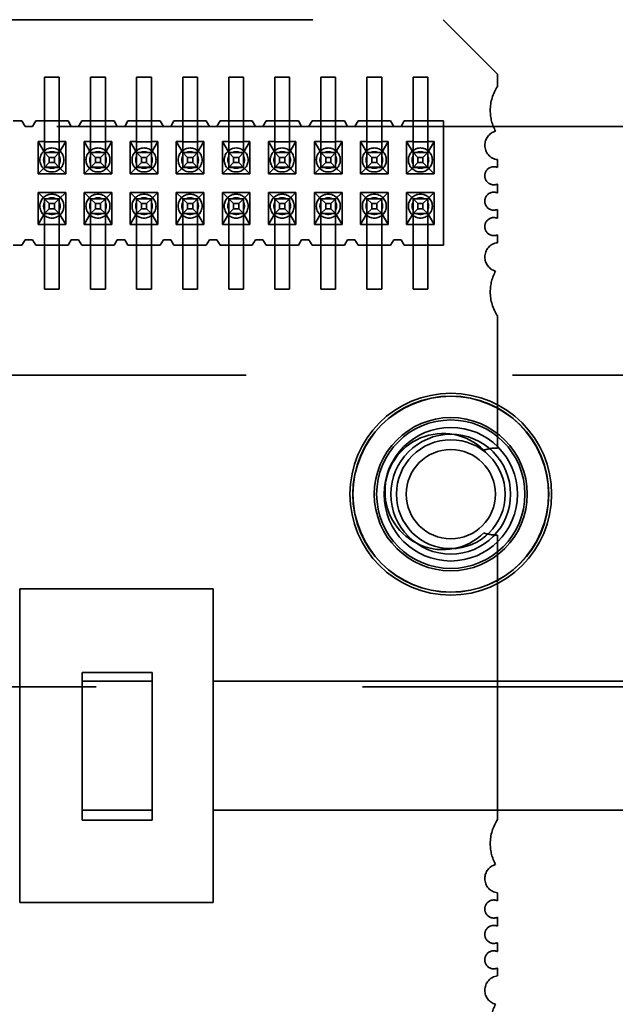
# Model space of a CAD drawing. Units: inches. Extents: x 2.2 to 96.8, y 1.1 to 75.4.
# Drawn here: x 66.5 to 66.9, y 39.9 to 40.6 of the extents above; entities that cross this region are included whole.
import ezdxf

# ---------------------------------------------------------------- set-up
doc = ezdxf.new("R2010")
doc.units = ezdxf.units.IN
doc.header["$LTSCALE"] = 4.5
doc.header["$MEASUREMENT"] = 0
doc.linetypes.add('DASHED', pattern=[0.2067, 0.1654, -0.0413])
doc.layers.add('Hidden (ANSI)', color=7, linetype='DASHED', lineweight=35)

msp = doc.modelspace()

# ---------------------------------------------------------------- linework, layer by layer
at = {"layer": 'Hidden (ANSI)'}
for p, q in [((65.95686, 40.62695), (66.79207, 40.62695)), ((66.79207, 40.62695), (66.83004, 40.58899)), ((66.83004, 40.58899), (66.83004, 40.58041)), ((66.51397, 40.54327), (66.51397, 40.58699)), ((66.52425, 40.58699), (66.51397, 40.58699)), ((66.52425, 40.54327), (66.52425, 40.58699)), ((66.54611, 40.54327), (66.54611, 40.58699)), ((66.5564, 40.58699), (66.54611, 40.58699)), ((66.5564, 40.54327), (66.5564, 40.58699)), ((66.57825, 40.54327), (66.57825, 40.58699)), ((66.58854, 40.58699), (66.57825, 40.58699)), ((66.58854, 40.54327), (66.58854, 40.58699)), ((66.6104, 40.54327), (66.6104, 40.58699)), ((66.62068, 40.58699), (66.6104, 40.58699)), ((66.62068, 40.54327), (66.62068, 40.58699)), ((66.64254, 40.54327), (66.64254, 40.58699)), ((66.65283, 40.58699), (66.64254, 40.58699)), ((66.65283, 40.54327), (66.65283, 40.58699)), ((66.67468, 40.54327), (66.67468, 40.58699)), ((66.68497, 40.58699), (66.67468, 40.58699)), ((66.68497, 40.54327), (66.68497, 40.58699)), ((66.70683, 40.54327), (66.70683, 40.58699)), ((66.71711, 40.58699), (66.70683, 40.58699)), ((66.71711, 40.54327), (66.71711, 40.58699)), ((66.73897, 40.54327), (66.73897, 40.58699)), ((66.74925, 40.58699), (66.73897, 40.58699)), ((66.74925, 40.54327), (66.74925, 40.58699)), ((66.77111, 40.54327), (66.77111, 40.58699)), ((66.7814, 40.58699), (66.77111, 40.58699)), ((66.7814, 40.54327), (66.7814, 40.58699)), ((66.49822, 40.55645), (66.49211, 40.55645)), ((66.50047, 40.55259), (66.49822, 40.55645)), ((66.50786, 40.55645), (66.50561, 40.55259)), ((66.51397, 40.55645), (66.50786, 40.55645)), ((66.52425, 40.55645), (66.51397, 40.55645)), ((66.53036, 40.55645), (66.52425, 40.55645)), ((66.53261, 40.55259), (66.53036, 40.55645)), ((66.54, 40.55645), (66.53775, 40.55259)), ((66.54611, 40.55645), (66.54, 40.55645)), ((66.5564, 40.55645), (66.54611, 40.55645)), ((66.5625, 40.55645), (66.5564, 40.55645)), ((66.56475, 40.55259), (66.5625, 40.55645)), ((66.57215, 40.55645), (66.5699, 40.55259)), ((66.57825, 40.55645), (66.57215, 40.55645)), ((66.58854, 40.55645), (66.57825, 40.55645)), ((66.59465, 40.55645), (66.58854, 40.55645)), ((66.5969, 40.55259), (66.59465, 40.55645)), ((66.60429, 40.55645), (66.60204, 40.55259)), ((66.6104, 40.55645), (66.60429, 40.55645)), ((66.62068, 40.55645), (66.6104, 40.55645)), ((66.62679, 40.55645), (66.62068, 40.55645)), ((66.62904, 40.55259), (66.62679, 40.55645)), ((66.63643, 40.55645), (66.63418, 40.55259)), ((66.64254, 40.55645), (66.63643, 40.55645)), ((66.65283, 40.55645), (66.64254, 40.55645)), ((66.65893, 40.55645), (66.65283, 40.55645)), ((66.66118, 40.55259), (66.65893, 40.55645)), ((66.66858, 40.55645), (66.66633, 40.55259)), ((66.67468, 40.55645), (66.66858, 40.55645)), ((66.68497, 40.55645), (66.67468, 40.55645)), ((66.69108, 40.55645), (66.68497, 40.55645)), ((66.69333, 40.55259), (66.69108, 40.55645)), ((66.70072, 40.55645), (66.69847, 40.55259)), ((66.70683, 40.55645), (66.70072, 40.55645)), ((66.71711, 40.55645), (66.70683, 40.55645)), ((66.72322, 40.55645), (66.71711, 40.55645)), ((66.72547, 40.55259), (66.72322, 40.55645)), ((66.73286, 40.55645), (66.73061, 40.55259)), ((66.73897, 40.55645), (66.73286, 40.55645)), ((66.74925, 40.55645), (66.73897, 40.55645)), ((66.75536, 40.55645), (66.74925, 40.55645)), ((66.75761, 40.55259), (66.75536, 40.55645)), ((66.765, 40.55645), (66.76275, 40.55259)), ((66.77111, 40.55645), (66.765, 40.55645)), ((66.7814, 40.55645), (66.77111, 40.55645)), ((66.79233, 40.55645), (66.7814, 40.55645)), ((66.79233, 40.46967), (66.79233, 40.55645)), ((67.26682, 40.55255), (65.91039, 40.55255)), ((66.50561, 40.55259), (66.50047, 40.55259)), ((66.53775, 40.55259), (66.53261, 40.55259)), ((66.5699, 40.55259), (66.56475, 40.55259)), ((66.60204, 40.55259), (66.5969, 40.55259)), ((66.63418, 40.55259), (66.62904, 40.55259)), ((66.66633, 40.55259), (66.66118, 40.55259)), ((66.69847, 40.55259), (66.69333, 40.55259)), ((66.73061, 40.55259), (66.72547, 40.55259)), ((66.76275, 40.55259), (66.75761, 40.55259)), ((66.5095, 40.54199), (66.5095, 40.51955)), ((66.51397, 40.54199), (66.5095, 40.54199)), ((66.5095, 40.54199), (66.51397, 40.53427)), ((66.51397, 40.54327), (66.51397, 40.52403)), ((66.52425, 40.54188), (66.51397, 40.54188)), ((66.52425, 40.54327), (66.52425, 40.52403)), ((66.52872, 40.54199), (66.52425, 40.54199)), ((66.52425, 40.53427), (66.52872, 40.54199)), ((66.52872, 40.51955), (66.52872, 40.54199)), ((66.54164, 40.54199), (66.54164, 40.51955)), ((66.54611, 40.54199), (66.54164, 40.54199)), ((66.54164, 40.54199), (66.54611, 40.53427)), ((66.54611, 40.54327), (66.54611, 40.52403)), ((66.5564, 40.54188), (66.54611, 40.54188)), ((66.5564, 40.54327), (66.5564, 40.52403)), ((66.56087, 40.54199), (66.5564, 40.54199)), ((66.5564, 40.53427), (66.56087, 40.54199)), ((66.56087, 40.51955), (66.56087, 40.54199)), ((66.57379, 40.54199), (66.57379, 40.51955)), ((66.57825, 40.54199), (66.57379, 40.54199)), ((66.57379, 40.54199), (66.57825, 40.53427)), ((66.57825, 40.54327), (66.57825, 40.52403)), ((66.58854, 40.54188), (66.57825, 40.54188)), ((66.58854, 40.54327), (66.58854, 40.52403)), ((66.59301, 40.54199), (66.58854, 40.54199)), ((66.58854, 40.53427), (66.59301, 40.54199)), ((66.59301, 40.51955), (66.59301, 40.54199)), ((66.60593, 40.54199), (66.60593, 40.51955)), ((66.6104, 40.54199), (66.60593, 40.54199)), ((66.60593, 40.54199), (66.6104, 40.53427)), ((66.6104, 40.54327), (66.6104, 40.52403)), ((66.62068, 40.54188), (66.6104, 40.54188)), ((66.62068, 40.54327), (66.62068, 40.52403)), ((66.62515, 40.54199), (66.62068, 40.54199)), ((66.62068, 40.53427), (66.62515, 40.54199)), ((66.62515, 40.51955), (66.62515, 40.54199)), ((66.63807, 40.54199), (66.63807, 40.51955)), ((66.64254, 40.54199), (66.63807, 40.54199)), ((66.63807, 40.54199), (66.64254, 40.53427)), ((66.64254, 40.54327), (66.64254, 40.52403)), ((66.65283, 40.54188), (66.64254, 40.54188)), ((66.65283, 40.54327), (66.65283, 40.52403)), ((66.65729, 40.54199), (66.65283, 40.54199)), ((66.65283, 40.53427), (66.65729, 40.54199)), ((66.65729, 40.51955), (66.65729, 40.54199)), ((66.67022, 40.54199), (66.67022, 40.51955)), ((66.67468, 40.54199), (66.67022, 40.54199)), ((66.67022, 40.54199), (66.67468, 40.53427)), ((66.67468, 40.54327), (66.67468, 40.52403)), ((66.68497, 40.54188), (66.67468, 40.54188)), ((66.68497, 40.54327), (66.68497, 40.52403)), ((66.68944, 40.54199), (66.68497, 40.54199)), ((66.68497, 40.53427), (66.68944, 40.54199)), ((66.68944, 40.51955), (66.68944, 40.54199)), ((66.70236, 40.54199), (66.70236, 40.51955)), ((66.70683, 40.54199), (66.70236, 40.54199)), ((66.70236, 40.54199), (66.70683, 40.53427)), ((66.70683, 40.54327), (66.70683, 40.52403)), ((66.71711, 40.54188), (66.70683, 40.54188)), ((66.71711, 40.54327), (66.71711, 40.52403)), ((66.72158, 40.54199), (66.71711, 40.54199)), ((66.71711, 40.53427), (66.72158, 40.54199)), ((66.72158, 40.51955), (66.72158, 40.54199)), ((66.7345, 40.54199), (66.7345, 40.51955)), ((66.73897, 40.54199), (66.7345, 40.54199)), ((66.7345, 40.54199), (66.73897, 40.53427)), ((66.73897, 40.54327), (66.73897, 40.52403)), ((66.74925, 40.54188), (66.73897, 40.54188)), ((66.74925, 40.54327), (66.74925, 40.52403)), ((66.75372, 40.54199), (66.74925, 40.54199)), ((66.74925, 40.53427), (66.75372, 40.54199)), ((66.75372, 40.51955), (66.75372, 40.54199)), ((66.76664, 40.54199), (66.76664, 40.51955)), ((66.77111, 40.54199), (66.76664, 40.54199)), ((66.76664, 40.54199), (66.77111, 40.53427)), ((66.77111, 40.54327), (66.77111, 40.52403)), ((66.7814, 40.54188), (66.77111, 40.54188)), ((66.7814, 40.54327), (66.7814, 40.52403)), ((66.78587, 40.54199), (66.7814, 40.54199)), ((66.7814, 40.53427), (66.78587, 40.54199)), ((66.78587, 40.51955), (66.78587, 40.54199)), ((66.51397, 40.53438), (66.52425, 40.53438)), ((66.51397, 40.53427), (66.51731, 40.53093)), ((66.52176, 40.53427), (66.51646, 40.53427)), ((66.52091, 40.53093), (66.52425, 40.53427)), ((66.54611, 40.53438), (66.5564, 40.53438)), ((66.54611, 40.53427), (66.54945, 40.53093)), ((66.5539, 40.53427), (66.5486, 40.53427)), ((66.55306, 40.53093), (66.5564, 40.53427)), ((66.57825, 40.53438), (66.58854, 40.53438)), ((66.57825, 40.53427), (66.58159, 40.53093)), ((66.58605, 40.53427), (66.58075, 40.53427)), ((66.5852, 40.53093), (66.58854, 40.53427)), ((66.6104, 40.53438), (66.62068, 40.53438)), ((66.6104, 40.53427), (66.61374, 40.53093)), ((66.61819, 40.53427), (66.61289, 40.53427)), ((66.61734, 40.53093), (66.62068, 40.53427)), ((66.64254, 40.53438), (66.65283, 40.53438)), ((66.64254, 40.53427), (66.64588, 40.53093)), ((66.65033, 40.53427), (66.64503, 40.53427)), ((66.64949, 40.53093), (66.65283, 40.53427)), ((66.67468, 40.53438), (66.68497, 40.53438)), ((66.67468, 40.53427), (66.67802, 40.53093)), ((66.68248, 40.53427), (66.67718, 40.53427)), ((66.68163, 40.53093), (66.68497, 40.53427)), ((66.70683, 40.53438), (66.71711, 40.53438)), ((66.70683, 40.53427), (66.71017, 40.53093)), ((66.71462, 40.53427), (66.70932, 40.53427)), ((66.71377, 40.53093), (66.71711, 40.53427)), ((66.73897, 40.53438), (66.74925, 40.53438)), ((66.73897, 40.53427), (66.74231, 40.53093)), ((66.74676, 40.53427), (66.74146, 40.53427)), ((66.74591, 40.53093), (66.74925, 40.53427)), ((66.77111, 40.53438), (66.7814, 40.53438)), ((66.77111, 40.53427), (66.77445, 40.53093)), ((66.7789, 40.53427), (66.7736, 40.53427)), ((66.77806, 40.53093), (66.7814, 40.53427)), ((66.51397, 40.52399), (66.51731, 40.52733)), ((66.51731, 40.53093), (66.52091, 40.53093)), ((66.51731, 40.52733), (66.51731, 40.53093)), ((66.51731, 40.52733), (66.52091, 40.52733)), ((66.52091, 40.52733), (66.52091, 40.53093)), ((66.52425, 40.52399), (66.52091, 40.52733)), ((66.54611, 40.52399), (66.54945, 40.52733)), ((66.54945, 40.53093), (66.55306, 40.53093)), ((66.54945, 40.52733), (66.54945, 40.53093)), ((66.54945, 40.52733), (66.55306, 40.52733)), ((66.55306, 40.52733), (66.55306, 40.53093)), ((66.5564, 40.52399), (66.55306, 40.52733)), ((66.57825, 40.52399), (66.58159, 40.52733)), ((66.58159, 40.53093), (66.5852, 40.53093)), ((66.58159, 40.52733), (66.58159, 40.53093)), ((66.58159, 40.52733), (66.5852, 40.52733)), ((66.5852, 40.52733), (66.5852, 40.53093)), ((66.58854, 40.52399), (66.5852, 40.52733)), ((66.6104, 40.52399), (66.61374, 40.52733)), ((66.61374, 40.53093), (66.61734, 40.53093)), ((66.61374, 40.52733), (66.61374, 40.53093)), ((66.61374, 40.52733), (66.61734, 40.52733)), ((66.61734, 40.52733), (66.61734, 40.53093)), ((66.62068, 40.52399), (66.61734, 40.52733)), ((66.64254, 40.52399), (66.64588, 40.52733)), ((66.64588, 40.53093), (66.64949, 40.53093)), ((66.64588, 40.52733), (66.64588, 40.53093)), ((66.64588, 40.52733), (66.64949, 40.52733)), ((66.64949, 40.52733), (66.64949, 40.53093)), ((66.65283, 40.52399), (66.64949, 40.52733)), ((66.67468, 40.52399), (66.67802, 40.52733)), ((66.67802, 40.53093), (66.68163, 40.53093)), ((66.67802, 40.52733), (66.67802, 40.53093)), ((66.67802, 40.52733), (66.68163, 40.52733)), ((66.68163, 40.52733), (66.68163, 40.53093)), ((66.68497, 40.52399), (66.68163, 40.52733)), ((66.70683, 40.52399), (66.71017, 40.52733)), ((66.71017, 40.53093), (66.71377, 40.53093)), ((66.71017, 40.52733), (66.71017, 40.53093)), ((66.71017, 40.52733), (66.71377, 40.52733)), ((66.71377, 40.52733), (66.71377, 40.53093)), ((66.71711, 40.52399), (66.71377, 40.52733)), ((66.73897, 40.52399), (66.74231, 40.52733)), ((66.74231, 40.53093), (66.74591, 40.53093)), ((66.74231, 40.52733), (66.74231, 40.53093)), ((66.74231, 40.52733), (66.74591, 40.52733)), ((66.74591, 40.52733), (66.74591, 40.53093)), ((66.74925, 40.52399), (66.74591, 40.52733)), ((66.77111, 40.52399), (66.77445, 40.52733)), ((66.77445, 40.53093), (66.77806, 40.53093)), ((66.77445, 40.52733), (66.77445, 40.53093)), ((66.77445, 40.52733), (66.77806, 40.52733)), ((66.77806, 40.52733), (66.77806, 40.53093)), ((66.7814, 40.52399), (66.77806, 40.52733)), ((66.83004, 40.52937), (66.83004, 40.52389)), ((66.51397, 40.52399), (66.5095, 40.51955)), ((66.5095, 40.51955), (66.52872, 40.51955)), ((66.51397, 40.52403), (66.51397, 40.52399)), ((66.51397, 40.52403), (66.52425, 40.52403)), ((66.52425, 40.52399), (66.51397, 40.52399)), ((66.52425, 40.52399), (66.52425, 40.52403)), ((66.52872, 40.51955), (66.52425, 40.52399)), ((66.54611, 40.52399), (66.54164, 40.51955)), ((66.54164, 40.51955), (66.56087, 40.51955)), ((66.54611, 40.52403), (66.54611, 40.52399)), ((66.54611, 40.52403), (66.5564, 40.52403)), ((66.5564, 40.52399), (66.54611, 40.52399)), ((66.5564, 40.52399), (66.5564, 40.52403)), ((66.56087, 40.51955), (66.5564, 40.52399)), ((66.57825, 40.52399), (66.57379, 40.51955)), ((66.57379, 40.51955), (66.59301, 40.51955)), ((66.57825, 40.52403), (66.57825, 40.52399)), ((66.57825, 40.52403), (66.58854, 40.52403)), ((66.58854, 40.52399), (66.57825, 40.52399)), ((66.58854, 40.52399), (66.58854, 40.52403)), ((66.59301, 40.51955), (66.58854, 40.52399)), ((66.6104, 40.52399), (66.60593, 40.51955)), ((66.60593, 40.51955), (66.62515, 40.51955)), ((66.6104, 40.52403), (66.6104, 40.52399)), ((66.6104, 40.52403), (66.62068, 40.52403)), ((66.62068, 40.52399), (66.6104, 40.52399)), ((66.62068, 40.52399), (66.62068, 40.52403)), ((66.62515, 40.51955), (66.62068, 40.52399)), ((66.64254, 40.52399), (66.63807, 40.51955)), ((66.63807, 40.51955), (66.65729, 40.51955)), ((66.64254, 40.52403), (66.64254, 40.52399)), ((66.64254, 40.52403), (66.65283, 40.52403)), ((66.65283, 40.52399), (66.64254, 40.52399)), ((66.65283, 40.52399), (66.65283, 40.52403)), ((66.65729, 40.51955), (66.65283, 40.52399)), ((66.67468, 40.52399), (66.67022, 40.51955)), ((66.67022, 40.51955), (66.68944, 40.51955)), ((66.67468, 40.52403), (66.67468, 40.52399)), ((66.67468, 40.52403), (66.68497, 40.52403)), ((66.68497, 40.52399), (66.67468, 40.52399)), ((66.68497, 40.52399), (66.68497, 40.52403)), ((66.68944, 40.51955), (66.68497, 40.52399)), ((66.70683, 40.52399), (66.70236, 40.51955)), ((66.70236, 40.51955), (66.72158, 40.51955)), ((66.70683, 40.52403), (66.70683, 40.52399)), ((66.70683, 40.52403), (66.71711, 40.52403)), ((66.71711, 40.52399), (66.70683, 40.52399)), ((66.71711, 40.52399), (66.71711, 40.52403)), ((66.72158, 40.51955), (66.71711, 40.52399)), ((66.73897, 40.52399), (66.7345, 40.51955)), ((66.7345, 40.51955), (66.75372, 40.51955)), ((66.73897, 40.52403), (66.73897, 40.52399)), ((66.73897, 40.52403), (66.74925, 40.52403)), ((66.74925, 40.52399), (66.73897, 40.52399)), ((66.74925, 40.52399), (66.74925, 40.52403)), ((66.75372, 40.51955), (66.74925, 40.52399)), ((66.77111, 40.52399), (66.76664, 40.51955)), ((66.76664, 40.51955), (66.78587, 40.51955)), ((66.77111, 40.52403), (66.77111, 40.52399)), ((66.77111, 40.52403), (66.7814, 40.52403)), ((66.7814, 40.52399), (66.77111, 40.52399)), ((66.7814, 40.52399), (66.7814, 40.52403)), ((66.78587, 40.51955), (66.7814, 40.52399)), ((66.83004, 40.51235), (66.83004, 40.50617)), ((66.5095, 40.50657), (66.5095, 40.48413)), ((66.52872, 40.50657), (66.5095, 40.50657)), ((66.5095, 40.50657), (66.51397, 40.50213)), ((66.52425, 40.50213), (66.52872, 40.50657)), ((66.52872, 40.48413), (66.52872, 40.50657)), ((66.54164, 40.50657), (66.54164, 40.48413)), ((66.56087, 40.50657), (66.54164, 40.50657)), ((66.54164, 40.50657), (66.54611, 40.50213)), ((66.5564, 40.50213), (66.56087, 40.50657)), ((66.56087, 40.48413), (66.56087, 40.50657)), ((66.57379, 40.50657), (66.57379, 40.48413)), ((66.59301, 40.50657), (66.57379, 40.50657)), ((66.57379, 40.50657), (66.57825, 40.50213)), ((66.58854, 40.50213), (66.59301, 40.50657)), ((66.59301, 40.48413), (66.59301, 40.50657)), ((66.60593, 40.50657), (66.60593, 40.48413)), ((66.62515, 40.50657), (66.60593, 40.50657)), ((66.60593, 40.50657), (66.6104, 40.50213)), ((66.62068, 40.50213), (66.62515, 40.50657)), ((66.62515, 40.48413), (66.62515, 40.50657)), ((66.63807, 40.50657), (66.63807, 40.48413)), ((66.65729, 40.50657), (66.63807, 40.50657)), ((66.63807, 40.50657), (66.64254, 40.50213)), ((66.65283, 40.50213), (66.65729, 40.50657)), ((66.65729, 40.48413), (66.65729, 40.50657)), ((66.67022, 40.50657), (66.67022, 40.48413)), ((66.68944, 40.50657), (66.67022, 40.50657)), ((66.67022, 40.50657), (66.67468, 40.50213)), ((66.68497, 40.50213), (66.68944, 40.50657)), ((66.68944, 40.48413), (66.68944, 40.50657)), ((66.70236, 40.50657), (66.70236, 40.48413)), ((66.72158, 40.50657), (66.70236, 40.50657)), ((66.70236, 40.50657), (66.70683, 40.50213)), ((66.71711, 40.50213), (66.72158, 40.50657)), ((66.72158, 40.48413), (66.72158, 40.50657)), ((66.7345, 40.50657), (66.7345, 40.48413)), ((66.75372, 40.50657), (66.7345, 40.50657)), ((66.7345, 40.50657), (66.73897, 40.50213)), ((66.74925, 40.50213), (66.75372, 40.50657)), ((66.75372, 40.48413), (66.75372, 40.50657)), ((66.76664, 40.50657), (66.76664, 40.48413)), ((66.78587, 40.50657), (66.76664, 40.50657)), ((66.76664, 40.50657), (66.77111, 40.50213)), ((66.7814, 40.50213), (66.78587, 40.50657)), ((66.78587, 40.48413), (66.78587, 40.50657)), ((66.51397, 40.50213), (66.51731, 40.49879)), ((66.51397, 40.50213), (66.51397, 40.50209)), ((66.51397, 40.50213), (66.52425, 40.50213)), ((66.51397, 40.48284), (66.51397, 40.50209)), ((66.52425, 40.50209), (66.51397, 40.50209)), ((66.51731, 40.49879), (66.52091, 40.49879)), ((66.51731, 40.49879), (66.51731, 40.49518)), ((66.52091, 40.49879), (66.52425, 40.50213)), ((66.52091, 40.49879), (66.52091, 40.49518)), ((66.52425, 40.50209), (66.52425, 40.50213)), ((66.52425, 40.48284), (66.52425, 40.50209)), ((66.54611, 40.50213), (66.54945, 40.49879)), ((66.54611, 40.50213), (66.54611, 40.50209)), ((66.54611, 40.50213), (66.5564, 40.50213)), ((66.54611, 40.48284), (66.54611, 40.50209)), ((66.5564, 40.50209), (66.54611, 40.50209)), ((66.54945, 40.49879), (66.55306, 40.49879)), ((66.54945, 40.49879), (66.54945, 40.49518)), ((66.55306, 40.49879), (66.5564, 40.50213)), ((66.55306, 40.49879), (66.55306, 40.49518)), ((66.5564, 40.50209), (66.5564, 40.50213)), ((66.5564, 40.48284), (66.5564, 40.50209)), ((66.57825, 40.50213), (66.58159, 40.49879)), ((66.57825, 40.50213), (66.57825, 40.50209)), ((66.57825, 40.50213), (66.58854, 40.50213)), ((66.57825, 40.48284), (66.57825, 40.50209)), ((66.58854, 40.50209), (66.57825, 40.50209)), ((66.58159, 40.49879), (66.5852, 40.49879)), ((66.58159, 40.49879), (66.58159, 40.49518)), ((66.5852, 40.49879), (66.58854, 40.50213)), ((66.5852, 40.49879), (66.5852, 40.49518)), ((66.58854, 40.50209), (66.58854, 40.50213)), ((66.58854, 40.48284), (66.58854, 40.50209)), ((66.6104, 40.50213), (66.61374, 40.49879)), ((66.6104, 40.50213), (66.6104, 40.50209)), ((66.6104, 40.50213), (66.62068, 40.50213)), ((66.6104, 40.48284), (66.6104, 40.50209)), ((66.62068, 40.50209), (66.6104, 40.50209)), ((66.61374, 40.49879), (66.61734, 40.49879)), ((66.61374, 40.49879), (66.61374, 40.49518)), ((66.61734, 40.49879), (66.62068, 40.50213)), ((66.61734, 40.49879), (66.61734, 40.49518)), ((66.62068, 40.50209), (66.62068, 40.50213)), ((66.62068, 40.48284), (66.62068, 40.50209)), ((66.64254, 40.50213), (66.64588, 40.49879)), ((66.64254, 40.50213), (66.64254, 40.50209)), ((66.64254, 40.50213), (66.65283, 40.50213)), ((66.64254, 40.48284), (66.64254, 40.50209)), ((66.65283, 40.50209), (66.64254, 40.50209)), ((66.64588, 40.49879), (66.64949, 40.49879)), ((66.64588, 40.49879), (66.64588, 40.49518)), ((66.64949, 40.49879), (66.65283, 40.50213)), ((66.64949, 40.49879), (66.64949, 40.49518)), ((66.65283, 40.50209), (66.65283, 40.50213)), ((66.65283, 40.48284), (66.65283, 40.50209)), ((66.67468, 40.50213), (66.67802, 40.49879)), ((66.67468, 40.50213), (66.67468, 40.50209)), ((66.67468, 40.50213), (66.68497, 40.50213)), ((66.67468, 40.48284), (66.67468, 40.50209)), ((66.68497, 40.50209), (66.67468, 40.50209)), ((66.67802, 40.49879), (66.68163, 40.49879)), ((66.67802, 40.49879), (66.67802, 40.49518)), ((66.68163, 40.49879), (66.68497, 40.50213)), ((66.68163, 40.49879), (66.68163, 40.49518)), ((66.68497, 40.50209), (66.68497, 40.50213)), ((66.68497, 40.48284), (66.68497, 40.50209)), ((66.70683, 40.50213), (66.71017, 40.49879)), ((66.70683, 40.50213), (66.70683, 40.50209)), ((66.70683, 40.50213), (66.71711, 40.50213)), ((66.70683, 40.48284), (66.70683, 40.50209)), ((66.71711, 40.50209), (66.70683, 40.50209)), ((66.71017, 40.49879), (66.71377, 40.49879)), ((66.71017, 40.49879), (66.71017, 40.49518)), ((66.71377, 40.49879), (66.71711, 40.50213)), ((66.71377, 40.49879), (66.71377, 40.49518)), ((66.71711, 40.50209), (66.71711, 40.50213)), ((66.71711, 40.48284), (66.71711, 40.50209)), ((66.73897, 40.50213), (66.74231, 40.49879)), ((66.73897, 40.50213), (66.73897, 40.50209)), ((66.73897, 40.50213), (66.74925, 40.50213)), ((66.73897, 40.48284), (66.73897, 40.50209)), ((66.74925, 40.50209), (66.73897, 40.50209)), ((66.74231, 40.49879), (66.74591, 40.49879)), ((66.74231, 40.49879), (66.74231, 40.49518)), ((66.74591, 40.49879), (66.74925, 40.50213)), ((66.74591, 40.49879), (66.74591, 40.49518)), ((66.74925, 40.50209), (66.74925, 40.50213)), ((66.74925, 40.48284), (66.74925, 40.50209)), ((66.77111, 40.50213), (66.77445, 40.49879)), ((66.77111, 40.50213), (66.77111, 40.50209)), ((66.77111, 40.50213), (66.7814, 40.50213)), ((66.77111, 40.48284), (66.77111, 40.50209)), ((66.7814, 40.50209), (66.77111, 40.50209)), ((66.77445, 40.49879), (66.77806, 40.49879)), ((66.77445, 40.49879), (66.77445, 40.49518)), ((66.77806, 40.49879), (66.7814, 40.50213)), ((66.77806, 40.49879), (66.77806, 40.49518)), ((66.7814, 40.50209), (66.7814, 40.50213)), ((66.7814, 40.48284), (66.7814, 40.50209)), ((66.51397, 40.49184), (66.5095, 40.48413)), ((66.51731, 40.49518), (66.51397, 40.49184)), ((66.52425, 40.49174), (66.51397, 40.49174)), ((66.52176, 40.49184), (66.51646, 40.49184)), ((66.51731, 40.49518), (66.52091, 40.49518)), ((66.52091, 40.49518), (66.52425, 40.49184)), ((66.52872, 40.48413), (66.52425, 40.49184)), ((66.54611, 40.49184), (66.54164, 40.48413)), ((66.54945, 40.49518), (66.54611, 40.49184)), ((66.5564, 40.49174), (66.54611, 40.49174)), ((66.5539, 40.49184), (66.5486, 40.49184)), ((66.54945, 40.49518), (66.55306, 40.49518)), ((66.55306, 40.49518), (66.5564, 40.49184)), ((66.56087, 40.48413), (66.5564, 40.49184)), ((66.57825, 40.49184), (66.57379, 40.48413)), ((66.58159, 40.49518), (66.57825, 40.49184)), ((66.58854, 40.49174), (66.57825, 40.49174)), ((66.58605, 40.49184), (66.58075, 40.49184)), ((66.58159, 40.49518), (66.5852, 40.49518)), ((66.5852, 40.49518), (66.58854, 40.49184)), ((66.59301, 40.48413), (66.58854, 40.49184)), ((66.6104, 40.49184), (66.60593, 40.48413)), ((66.61374, 40.49518), (66.6104, 40.49184)), ((66.62068, 40.49174), (66.6104, 40.49174)), ((66.61819, 40.49184), (66.61289, 40.49184)), ((66.61374, 40.49518), (66.61734, 40.49518)), ((66.61734, 40.49518), (66.62068, 40.49184)), ((66.62515, 40.48413), (66.62068, 40.49184)), ((66.64254, 40.49184), (66.63807, 40.48413)), ((66.64588, 40.49518), (66.64254, 40.49184)), ((66.65283, 40.49174), (66.64254, 40.49174)), ((66.65033, 40.49184), (66.64503, 40.49184)), ((66.64588, 40.49518), (66.64949, 40.49518)), ((66.64949, 40.49518), (66.65283, 40.49184)), ((66.65729, 40.48413), (66.65283, 40.49184)), ((66.67468, 40.49184), (66.67022, 40.48413)), ((66.67802, 40.49518), (66.67468, 40.49184)), ((66.68497, 40.49174), (66.67468, 40.49174)), ((66.68248, 40.49184), (66.67718, 40.49184)), ((66.67802, 40.49518), (66.68163, 40.49518)), ((66.68163, 40.49518), (66.68497, 40.49184)), ((66.68944, 40.48413), (66.68497, 40.49184)), ((66.70683, 40.49184), (66.70236, 40.48413)), ((66.71017, 40.49518), (66.70683, 40.49184)), ((66.71711, 40.49174), (66.70683, 40.49174)), ((66.71462, 40.49184), (66.70932, 40.49184)), ((66.71017, 40.49518), (66.71377, 40.49518)), ((66.71377, 40.49518), (66.71711, 40.49184)), ((66.72158, 40.48413), (66.71711, 40.49184)), ((66.73897, 40.49184), (66.7345, 40.48413)), ((66.74231, 40.49518), (66.73897, 40.49184)), ((66.74925, 40.49174), (66.73897, 40.49174)), ((66.74676, 40.49184), (66.74146, 40.49184)), ((66.74231, 40.49518), (66.74591, 40.49518)), ((66.74591, 40.49518), (66.74925, 40.49184)), ((66.75372, 40.48413), (66.74925, 40.49184)), ((66.77111, 40.49184), (66.76664, 40.48413)), ((66.77445, 40.49518), (66.77111, 40.49184)), ((66.7814, 40.49174), (66.77111, 40.49174)), ((66.7789, 40.49184), (66.7736, 40.49184)), ((66.77445, 40.49518), (66.77806, 40.49518)), ((66.77806, 40.49518), (66.7814, 40.49184)), ((66.78587, 40.48413), (66.7814, 40.49184)), ((66.83004, 40.49463), (66.83004, 40.48846)), ((66.5095, 40.48413), (66.51397, 40.48413)), ((66.51397, 40.48424), (66.52425, 40.48424)), ((66.51397, 40.48284), (66.51397, 40.43913)), ((66.52425, 40.48413), (66.52872, 40.48413)), ((66.52425, 40.48284), (66.52425, 40.43913)), ((66.54164, 40.48413), (66.54611, 40.48413)), ((66.54611, 40.48424), (66.5564, 40.48424)), ((66.54611, 40.48284), (66.54611, 40.43913)), ((66.5564, 40.48413), (66.56087, 40.48413)), ((66.5564, 40.48284), (66.5564, 40.43913)), ((66.57379, 40.48413), (66.57825, 40.48413)), ((66.57825, 40.48424), (66.58854, 40.48424)), ((66.57825, 40.48284), (66.57825, 40.43913)), ((66.58854, 40.48413), (66.59301, 40.48413)), ((66.58854, 40.48284), (66.58854, 40.43913)), ((66.60593, 40.48413), (66.6104, 40.48413)), ((66.6104, 40.48424), (66.62068, 40.48424)), ((66.6104, 40.48284), (66.6104, 40.43913)), ((66.62068, 40.48413), (66.62515, 40.48413)), ((66.62068, 40.48284), (66.62068, 40.43913)), ((66.63807, 40.48413), (66.64254, 40.48413)), ((66.64254, 40.48424), (66.65283, 40.48424)), ((66.64254, 40.48284), (66.64254, 40.43913)), ((66.65283, 40.48413), (66.65729, 40.48413)), ((66.65283, 40.48284), (66.65283, 40.43913)), ((66.67022, 40.48413), (66.67468, 40.48413)), ((66.67468, 40.48424), (66.68497, 40.48424)), ((66.67468, 40.48284), (66.67468, 40.43913)), ((66.68497, 40.48413), (66.68944, 40.48413)), ((66.68497, 40.48284), (66.68497, 40.43913)), ((66.70236, 40.48413), (66.70683, 40.48413)), ((66.70683, 40.48424), (66.71711, 40.48424)), ((66.70683, 40.48284), (66.70683, 40.43913)), ((66.71711, 40.48413), (66.72158, 40.48413)), ((66.71711, 40.48284), (66.71711, 40.43913)), ((66.7345, 40.48413), (66.73897, 40.48413)), ((66.73897, 40.48424), (66.74925, 40.48424)), ((66.73897, 40.48284), (66.73897, 40.43913)), ((66.74925, 40.48413), (66.75372, 40.48413)), ((66.74925, 40.48284), (66.74925, 40.43913)), ((66.76664, 40.48413), (66.77111, 40.48413)), ((66.77111, 40.48424), (66.7814, 40.48424)), ((66.77111, 40.48284), (66.77111, 40.43913)), ((66.7814, 40.48413), (66.78587, 40.48413)), ((66.7814, 40.48284), (66.7814, 40.43913)), ((66.50047, 40.47352), (66.49822, 40.46967)), ((66.50561, 40.47352), (66.50047, 40.47352)), ((66.50786, 40.46967), (66.50561, 40.47352)), ((66.53261, 40.47352), (66.53036, 40.46967)), ((66.53775, 40.47352), (66.53261, 40.47352)), ((66.54, 40.46967), (66.53775, 40.47352)), ((66.56475, 40.47352), (66.5625, 40.46967)), ((66.5699, 40.47352), (66.56475, 40.47352)), ((66.57215, 40.46967), (66.5699, 40.47352)), ((66.5969, 40.47352), (66.59465, 40.46967)), ((66.60204, 40.47352), (66.5969, 40.47352)), ((66.60429, 40.46967), (66.60204, 40.47352)), ((66.62904, 40.47352), (66.62679, 40.46967)), ((66.63418, 40.47352), (66.62904, 40.47352)), ((66.63643, 40.46967), (66.63418, 40.47352)), ((66.66118, 40.47352), (66.65893, 40.46967)), ((66.66633, 40.47352), (66.66118, 40.47352)), ((66.66858, 40.46967), (66.66633, 40.47352)), ((66.69333, 40.47352), (66.69108, 40.46967)), ((66.69847, 40.47352), (66.69333, 40.47352)), ((66.70072, 40.46967), (66.69847, 40.47352)), ((66.72547, 40.47352), (66.72322, 40.46967)), ((66.73061, 40.47352), (66.72547, 40.47352)), ((66.73286, 40.46967), (66.73061, 40.47352)), ((66.75761, 40.47352), (66.75536, 40.46967)), ((66.76275, 40.47352), (66.75761, 40.47352)), ((66.765, 40.46967), (66.76275, 40.47352)), ((66.83004, 40.47692), (66.83004, 40.47144)), ((66.49822, 40.46967), (66.49211, 40.46967)), ((66.51397, 40.46967), (66.50786, 40.46967)), ((66.51397, 40.46967), (66.52425, 40.46967)), ((66.53036, 40.46967), (66.52425, 40.46967)), ((66.54611, 40.46967), (66.54, 40.46967)), ((66.54611, 40.46967), (66.5564, 40.46967)), ((66.5625, 40.46967), (66.5564, 40.46967)), ((66.57825, 40.46967), (66.57215, 40.46967)), ((66.57825, 40.46967), (66.58854, 40.46967)), ((66.59465, 40.46967), (66.58854, 40.46967)), ((66.6104, 40.46967), (66.60429, 40.46967)), ((66.6104, 40.46967), (66.62068, 40.46967)), ((66.62679, 40.46967), (66.62068, 40.46967)), ((66.64254, 40.46967), (66.63643, 40.46967)), ((66.64254, 40.46967), (66.65283, 40.46967)), ((66.65893, 40.46967), (66.65283, 40.46967)), ((66.67468, 40.46967), (66.66858, 40.46967)), ((66.67468, 40.46967), (66.68497, 40.46967)), ((66.69108, 40.46967), (66.68497, 40.46967)), ((66.70683, 40.46967), (66.70072, 40.46967)), ((66.70683, 40.46967), (66.71711, 40.46967)), ((66.72322, 40.46967), (66.71711, 40.46967)), ((66.73897, 40.46967), (66.73286, 40.46967)), ((66.73897, 40.46967), (66.74925, 40.46967)), ((66.75536, 40.46967), (66.74925, 40.46967)), ((66.77111, 40.46967), (66.765, 40.46967)), ((66.77111, 40.46967), (66.7814, 40.46967)), ((66.79233, 40.46967), (66.7814, 40.46967)), ((66.51397, 40.43913), (66.52425, 40.43913)), ((66.54611, 40.43913), (66.5564, 40.43913)), ((66.57825, 40.43913), (66.58854, 40.43913)), ((66.6104, 40.43913), (66.62068, 40.43913)), ((66.64254, 40.43913), (66.65283, 40.43913)), ((66.67468, 40.43913), (66.68497, 40.43913)), ((66.70683, 40.43913), (66.71711, 40.43913)), ((66.73897, 40.43913), (66.74925, 40.43913)), ((66.77111, 40.43913), (66.7814, 40.43913)), ((66.83004, 40.42039), (66.83004, 40.3283)), ((65.91039, 40.37898), (67.26682, 40.37898)), ((66.83004, 40.26756), (66.83004, 40.06917)), ((66.63162, 40.23008), (66.49662, 40.23008)), ((66.49662, 40.23008), (66.49662, 40.0115)), ((66.63162, 40.0115), (66.63162, 40.23008)), ((66.54029, 40.16579), (66.54029, 40.17185)), ((66.54029, 40.17185), (66.58911, 40.17185)), ((66.58911, 40.17185), (66.58911, 40.16579)), ((66.54029, 40.16579), (66.54029, 40.07579)), ((66.58911, 40.16579), (66.54029, 40.16579)), ((66.58911, 40.07579), (66.58911, 40.16579)), ((66.63162, 40.16579), (67.17706, 40.16579)), ((67.48018, 40.16172), (65.97911, 40.16172)), ((66.54029, 40.07579), (66.58911, 40.07579)), ((66.54029, 40.06877), (66.54029, 40.07579)), ((66.58911, 40.07579), (66.58911, 40.06877)), ((66.63162, 40.07579), (67.17706, 40.07579)), ((66.58911, 40.06877), (66.54029, 40.06877)), ((66.83004, 40.01812), (66.83004, 40.01264)), ((66.49662, 40.0115), (66.63162, 40.0115)), ((66.83004, 40.0011), (66.83004, 39.99492)), ((66.83004, 39.98339), (66.83004, 39.97721)), ((66.83004, 39.96567), (66.83004, 39.96019))]:
    msp.add_line(p, q, dxfattribs=at)
msp.add_circle((66.79747, 40.2961), 0.05341, dxfattribs=at)
for centre, radius, start, end in [((66.85535, 40.56368), 0.03034, 146.52347, 180), ((66.85535, 40.56368), 0.03034, 180, 208.63564), ((66.8313, 40.53938), 0.01009, 104.85535, 180), ((66.51911, 40.52913), 0.00836, 90, 270), ((66.51911, 40.52913), 0.00579, 90, 117.26604), ((66.51911, 40.52913), 0.00836, 270, 90), ((66.51911, 40.52913), 0.00579, 62.73396, 90), ((66.55125, 40.52913), 0.00836, 90, 270), ((66.55125, 40.52913), 0.00579, 90, 117.26604), ((66.55125, 40.52913), 0.00836, 270, 90), ((66.55125, 40.52913), 0.00579, 62.73396, 90), ((66.5834, 40.52913), 0.00836, 90, 270), ((66.5834, 40.52913), 0.00579, 90, 117.26604), ((66.5834, 40.52913), 0.00836, 270, 90), ((66.5834, 40.52913), 0.00579, 62.73396, 90), ((66.61554, 40.52913), 0.00836, 90, 270), ((66.61554, 40.52913), 0.00579, 90, 117.26604), ((66.61554, 40.52913), 0.00836, 270, 90), ((66.61554, 40.52913), 0.00579, 62.73396, 90), ((66.64768, 40.52913), 0.00836, 90, 270), ((66.64768, 40.52913), 0.00579, 90, 117.26604), ((66.64768, 40.52913), 0.00836, 270, 90), ((66.64768, 40.52913), 0.00579, 62.73396, 90), ((66.67983, 40.52913), 0.00836, 90, 270), ((66.67983, 40.52913), 0.00579, 90, 117.26604), ((66.67983, 40.52913), 0.00836, 270, 90), ((66.67983, 40.52913), 0.00579, 62.73396, 90), ((66.71197, 40.52913), 0.00836, 90, 270), ((66.71197, 40.52913), 0.00579, 90, 117.26604), ((66.71197, 40.52913), 0.00836, 270, 90), ((66.71197, 40.52913), 0.00579, 62.73396, 90), ((66.74411, 40.52913), 0.00836, 90, 270), ((66.74411, 40.52913), 0.00579, 90, 117.26604), ((66.74411, 40.52913), 0.00836, 270, 90), ((66.74411, 40.52913), 0.00579, 62.73396, 90), ((66.77625, 40.52913), 0.00836, 90, 270), ((66.77625, 40.52913), 0.00579, 90, 117.26604), ((66.77625, 40.52913), 0.00836, 270, 90), ((66.77625, 40.52913), 0.00579, 62.73396, 90), ((66.8313, 40.53938), 0.01009, 180, 262.79716), ((66.51911, 40.52913), 0.00579, 152.73396, 207.26604), ((66.51911, 40.52913), 0.00579, 332.73396, 27.26604), ((66.55125, 40.52913), 0.00579, 152.73396, 207.26604), ((66.55125, 40.52913), 0.00579, 332.73396, 27.26604), ((66.5834, 40.52913), 0.00579, 152.73396, 207.26604), ((66.5834, 40.52913), 0.00579, 332.73396, 27.26604), ((66.61554, 40.52913), 0.00579, 152.73396, 207.26604), ((66.61554, 40.52913), 0.00579, 332.73396, 27.26604), ((66.64768, 40.52913), 0.00579, 152.73396, 207.26604), ((66.64768, 40.52913), 0.00579, 332.73396, 27.26604), ((66.67983, 40.52913), 0.00579, 152.73396, 207.26604), ((66.67983, 40.52913), 0.00579, 332.73396, 27.26604), ((66.71197, 40.52913), 0.00579, 152.73396, 207.26604), ((66.71197, 40.52913), 0.00579, 332.73396, 27.26604), ((66.74411, 40.52913), 0.00579, 152.73396, 207.26604), ((66.74411, 40.52913), 0.00579, 332.73396, 27.26604), ((66.77625, 40.52913), 0.00579, 152.73396, 207.26604), ((66.77625, 40.52913), 0.00579, 332.73396, 27.26604), ((66.51911, 40.52913), 0.00579, 242.73396, 297.26604), ((66.55125, 40.52913), 0.00579, 242.73396, 297.26604), ((66.5834, 40.52913), 0.00579, 242.73396, 297.26604), ((66.61554, 40.52913), 0.00579, 242.73396, 297.26604), ((66.64768, 40.52913), 0.00579, 242.73396, 297.26604), ((66.67983, 40.52913), 0.00579, 242.73396, 297.26604), ((66.71197, 40.52913), 0.00579, 242.73396, 297.26604), ((66.74411, 40.52913), 0.00579, 242.73396, 297.26604), ((66.77625, 40.52913), 0.00579, 242.73396, 297.26604), ((66.82751, 40.51812), 0.0063, 66.31328, 180), ((66.82751, 40.51812), 0.0063, 180, 293.68672), ((66.51911, 40.49699), 0.00836, 90, 270), ((66.51911, 40.49699), 0.00836, 270, 90), ((66.55125, 40.49699), 0.00836, 90, 270), ((66.55125, 40.49699), 0.00836, 270, 90), ((66.5834, 40.49699), 0.00836, 90, 270), ((66.5834, 40.49699), 0.00836, 270, 90), ((66.61554, 40.49699), 0.00836, 90, 270), ((66.61554, 40.49699), 0.00836, 270, 90), ((66.64768, 40.49699), 0.00836, 90, 270), ((66.64768, 40.49699), 0.00836, 270, 90), ((66.67983, 40.49699), 0.00836, 90, 270), ((66.67983, 40.49699), 0.00836, 270, 90), ((66.71197, 40.49699), 0.00836, 90, 270), ((66.71197, 40.49699), 0.00836, 270, 90), ((66.74411, 40.49699), 0.00836, 90, 270), ((66.74411, 40.49699), 0.00836, 270, 90), ((66.77625, 40.49699), 0.00836, 90, 270), ((66.77625, 40.49699), 0.00836, 270, 90), ((66.82751, 40.5004), 0.0063, 66.31328, 180), ((66.51911, 40.49699), 0.00579, 152.73396, 207.26604), ((66.51911, 40.49699), 0.00579, 90, 117.26604), ((66.51911, 40.49699), 0.00579, 62.73396, 90), ((66.51911, 40.49699), 0.00579, 332.73396, 27.26604), ((66.55125, 40.49699), 0.00579, 152.73396, 207.26604), ((66.55125, 40.49699), 0.00579, 90, 117.26604), ((66.55125, 40.49699), 0.00579, 62.73396, 90), ((66.55125, 40.49699), 0.00579, 332.73396, 27.26604), ((66.5834, 40.49699), 0.00579, 152.73396, 207.26604), ((66.5834, 40.49699), 0.00579, 90, 117.26604), ((66.5834, 40.49699), 0.00579, 62.73396, 90), ((66.5834, 40.49699), 0.00579, 332.73396, 27.26604), ((66.61554, 40.49699), 0.00579, 152.73396, 207.26604), ((66.61554, 40.49699), 0.00579, 90, 117.26604), ((66.61554, 40.49699), 0.00579, 62.73396, 90), ((66.61554, 40.49699), 0.00579, 332.73396, 27.26604), ((66.64768, 40.49699), 0.00579, 152.73396, 207.26604), ((66.64768, 40.49699), 0.00579, 90, 117.26604), ((66.64768, 40.49699), 0.00579, 62.73396, 90), ((66.64768, 40.49699), 0.00579, 332.73396, 27.26604), ((66.67983, 40.49699), 0.00579, 152.73396, 207.26604), ((66.67983, 40.49699), 0.00579, 90, 117.26604), ((66.67983, 40.49699), 0.00579, 62.73396, 90), ((66.67983, 40.49699), 0.00579, 332.73396, 27.26604), ((66.71197, 40.49699), 0.00579, 152.73396, 207.26604), ((66.71197, 40.49699), 0.00579, 90, 117.26604), ((66.71197, 40.49699), 0.00579, 62.73396, 90), ((66.71197, 40.49699), 0.00579, 332.73396, 27.26604), ((66.74411, 40.49699), 0.00579, 152.73396, 207.26604), ((66.74411, 40.49699), 0.00579, 90, 117.26604), ((66.74411, 40.49699), 0.00579, 62.73396, 90), ((66.74411, 40.49699), 0.00579, 332.73396, 27.26604), ((66.77625, 40.49699), 0.00579, 152.73396, 207.26604), ((66.77625, 40.49699), 0.00579, 90, 117.26604), ((66.77625, 40.49699), 0.00579, 62.73396, 90), ((66.77625, 40.49699), 0.00579, 332.73396, 27.26604), ((66.82751, 40.5004), 0.0063, 180, 293.68672), ((66.51911, 40.49699), 0.00579, 242.73396, 297.26604), ((66.55125, 40.49699), 0.00579, 242.73396, 297.26604), ((66.5834, 40.49699), 0.00579, 242.73396, 297.26604), ((66.61554, 40.49699), 0.00579, 242.73396, 297.26604), ((66.64768, 40.49699), 0.00579, 242.73396, 297.26604), ((66.67983, 40.49699), 0.00579, 242.73396, 297.26604), ((66.71197, 40.49699), 0.00579, 242.73396, 297.26604), ((66.74411, 40.49699), 0.00579, 242.73396, 297.26604), ((66.77625, 40.49699), 0.00579, 242.73396, 297.26604), ((66.82751, 40.48269), 0.0063, 66.31328, 180), ((66.82751, 40.48269), 0.0063, 180, 293.68672), ((66.8313, 40.46143), 0.01009, 97.20284, 180), ((66.8313, 40.46143), 0.01009, 180, 255.14465), ((66.85535, 40.43713), 0.03034, 151.36436, 180), ((66.85535, 40.43713), 0.03034, 180, 213.47653), ((66.79747, 40.2961), 0.07036, 90, 270), ((66.79747, 40.2961), 0.06842, 90, 270), ((66.79747, 40.2961), 0.06825, 90, 270), ((66.79747, 40.2961), 0.07036, 270, 90), ((66.79747, 40.2961), 0.06842, 270, 90), ((66.79747, 40.2961), 0.06825, 270, 90), ((66.79747, 40.2961), 0.05176, 90, 270), ((66.79747, 40.2961), 0.05176, 270, 90), ((66.79747, 40.2961), 0.04658, 90, 270), ((66.79747, 40.2961), 0.04658, 270, 90), ((66.79207, 40.29793), 0.0405, 45.40194, 180), ((66.79747, 40.2961), 0.04176, 90, 270), ((66.79747, 40.2961), 0.03796, 90, 270), ((66.79747, 40.2961), 0.04176, 270, 90), ((66.79747, 40.2961), 0.03796, 270, 90), ((66.79747, 40.2961), 0.03112, 90, 270), ((66.79747, 40.2961), 0.03112, 270, 90), ((66.83004, 40.29793), 0.03037, 90, 108.28302), ((66.79207, 40.29793), 0.0405, 180, 314.59806), ((66.83004, 40.29793), 0.03037, 251.71698, 270), ((66.85535, 40.05243), 0.03034, 146.52347, 180), ((66.85535, 40.05243), 0.03034, 180, 208.63564), ((66.8313, 40.02813), 0.01009, 104.85535, 180), ((66.8313, 40.02813), 0.01009, 180, 262.79716), ((66.82751, 40.00687), 0.0063, 66.31328, 180), ((66.82751, 40.00687), 0.0063, 180, 293.68672), ((66.82751, 39.98916), 0.0063, 66.31328, 180), ((66.82751, 39.98916), 0.0063, 180, 293.68672), ((66.82751, 39.97144), 0.0063, 66.31328, 180), ((66.82751, 39.97144), 0.0063, 180, 293.68672), ((66.8313, 39.95018), 0.01009, 97.20284, 180), ((66.8313, 39.95018), 0.01009, 180, 255.14465), ((66.85535, 39.92588), 0.03034, 151.36436, 180)]:
    msp.add_arc(centre, radius, start, end, dxfattribs=at)
for points, weights in [([(66.51397, 40.53427), (66.51536, 40.53427), (66.51646, 40.53427)], [5.45188218314, 5.91986611541, 6.19388605722]), ([(66.52176, 40.53427), (66.52287, 40.53427), (66.52425, 40.53427)], [6.19388605722, 5.91986612047, 5.45188220042]), ([(66.54611, 40.53427), (66.5475, 40.53427), (66.5486, 40.53427)], [5.4518821831, 5.9198661154, 6.19388605722]), ([(66.5539, 40.53427), (66.55501, 40.53427), (66.5564, 40.53427)], [6.19388605722, 5.91986612047, 5.45188220041]), ([(66.57825, 40.53427), (66.57964, 40.53427), (66.58075, 40.53427)], [5.4518821831, 5.9198661154, 6.19388605722]), ([(66.58605, 40.53427), (66.58715, 40.53427), (66.58854, 40.53427)], [6.19388605722, 5.91986612047, 5.45188220041]), ([(66.6104, 40.53427), (66.61179, 40.53427), (66.61289, 40.53427)], [5.45188218314, 5.91986611541, 6.19388605722]), ([(66.61819, 40.53427), (66.61929, 40.53427), (66.62068, 40.53427)], [6.19388605722, 5.91986612047, 5.45188220041]), ([(66.64254, 40.53427), (66.64393, 40.53427), (66.64503, 40.53427)], [5.45188218314, 5.9198661154, 6.19388605721]), ([(66.65033, 40.53427), (66.65144, 40.53427), (66.65283, 40.53427)], [6.19388605722, 5.91986612047, 5.45188220043]), ([(66.67468, 40.53427), (66.67607, 40.53427), (66.67718, 40.53427)], [5.45188218314, 5.91986611541, 6.19388605722]), ([(66.68248, 40.53427), (66.68358, 40.53427), (66.68497, 40.53427)], [6.19388605722, 5.91986612047, 5.45188220042]), ([(66.70683, 40.53427), (66.70821, 40.53427), (66.70932, 40.53427)], [5.45188218306, 5.91986611538, 6.19388605721]), ([(66.71462, 40.53427), (66.71572, 40.53427), (66.71711, 40.53427)], [6.19388605722, 5.91986612046, 5.45188220038]), ([(66.73897, 40.53427), (66.74036, 40.53427), (66.74146, 40.53427)], [5.45188218309, 5.91986611539, 6.19388605721]), ([(66.74676, 40.53427), (66.74787, 40.53427), (66.74925, 40.53427)], [6.19388605722, 5.91986612047, 5.45188220041]), ([(66.77111, 40.53427), (66.7725, 40.53427), (66.7736, 40.53427)], [5.45188218309, 5.91986611539, 6.19388605721]), ([(66.7789, 40.53427), (66.78001, 40.53427), (66.7814, 40.53427)], [6.19388605722, 5.91986612046, 5.45188220039]), ([(66.51397, 40.49184), (66.51536, 40.49184), (66.51646, 40.49184)], [5.45188216845, 5.9198661111, 6.19388605721]), ([(66.52176, 40.49184), (66.52287, 40.49184), (66.52425, 40.49184)], [6.19388605722, 5.91986611111, 5.45188216847]), ([(66.54611, 40.49184), (66.5475, 40.49184), (66.5486, 40.49184)], [5.45188216845, 5.9198661111, 6.19388605721]), ([(66.5539, 40.49184), (66.55501, 40.49184), (66.5564, 40.49184)], [6.19388605722, 5.91986611111, 5.45188216847]), ([(66.57825, 40.49184), (66.57964, 40.49184), (66.58075, 40.49184)], [5.45188216845, 5.9198661111, 6.19388605721]), ([(66.58605, 40.49184), (66.58715, 40.49184), (66.58854, 40.49184)], [6.19388605722, 5.91986611111, 5.45188216847]), ([(66.6104, 40.49184), (66.61179, 40.49184), (66.61289, 40.49184)], [5.45188216845, 5.9198661111, 6.19388605721]), ([(66.61819, 40.49184), (66.61929, 40.49184), (66.62068, 40.49184)], [6.19388605722, 5.91986611111, 5.45188216847]), ([(66.64254, 40.49184), (66.64393, 40.49184), (66.64503, 40.49184)], [5.45188216845, 5.9198661111, 6.19388605721]), ([(66.65033, 40.49184), (66.65144, 40.49184), (66.65283, 40.49184)], [6.19388605722, 5.91986611111, 5.45188216847]), ([(66.67468, 40.49184), (66.67607, 40.49184), (66.67718, 40.49184)], [5.45188216845, 5.9198661111, 6.19388605721]), ([(66.68248, 40.49184), (66.68358, 40.49184), (66.68497, 40.49184)], [6.19388605722, 5.91986611111, 5.45188216847]), ([(66.70683, 40.49184), (66.70821, 40.49184), (66.70932, 40.49184)], [5.45188216845, 5.9198661111, 6.19388605721]), ([(66.71462, 40.49184), (66.71572, 40.49184), (66.71711, 40.49184)], [6.19388605722, 5.91986611111, 5.45188216847]), ([(66.73897, 40.49184), (66.74036, 40.49184), (66.74146, 40.49184)], [5.45188216845, 5.9198661111, 6.19388605721]), ([(66.74676, 40.49184), (66.74787, 40.49184), (66.74925, 40.49184)], [6.19388605722, 5.91986611111, 5.45188216847]), ([(66.77111, 40.49184), (66.7725, 40.49184), (66.7736, 40.49184)], [5.45188216845, 5.9198661111, 6.19388605721]), ([(66.7789, 40.49184), (66.78001, 40.49184), (66.7814, 40.49184)], [6.19388605722, 5.91986611111, 5.45188216847])]:
    msp.add_rational_spline(points, weights, degree=2, dxfattribs=at)

doc.saveas('drawing.dxf')
